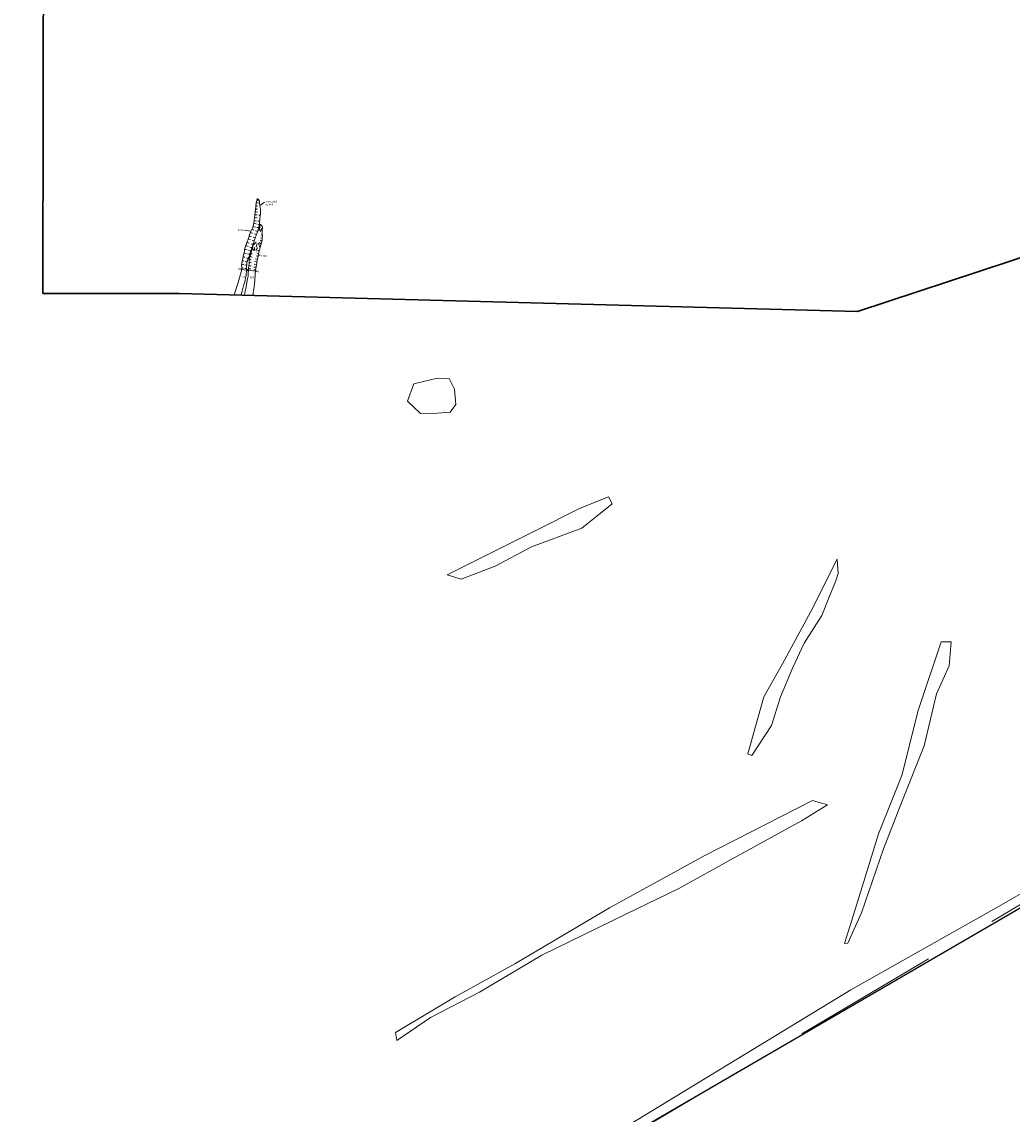
# Model space of a CAD drawing. Units: metres. Extents: x -9 to 2412, y -833 to 1368.
# Drawn here: x 736 to 821, y 341 to 435 of the extents above; entities that cross this region are included whole.
import ezdxf

# ---------------------------------------------------------------- set-up
doc = ezdxf.new("R2010")
doc.units = ezdxf.units.M
for name, pattern in [('ACAD_ISO10W100', [18, 12, -3, 0, -3]), ('ACAD_ISO12W100', [21, 12, -3, 0, -3, 0, -3]), ('DASHED', [19.05, 12.7, -6.35])]:
    doc.linetypes.add(name, pattern=pattern)
doc.layers.get('0').update_dxf_attribs({"lineweight": 0})
doc.layers.add('Areas', color=7, linetype='Continuous')
doc.layers.add('FIELDBOUNDARY', color=82, linetype='Continuous')
for name, color, linetype, lineweight in [('ASUDPATH', 7, 'DASHED', 0), ('G8010032', 7, 'Continuous', 0), ('Phase 3a', 7, 'Continuous', 0), ('Phase 3b', 7, 'Continuous', 0), ('Phase 3c', 7, 'Continuous', 0), ('Phase 3d', 7, 'Continuous', 0), ('Phase 3e', 7, 'Continuous', 0), ('Phase 4', 7, 'Continuous', 0), ('Phase 5a', 7, 'Continuous', 0), ('Phase 5b', 7, 'Continuous', 0), ('Phase 5c', 7, 'Continuous', 0), ('Phase 5d', 7, 'Continuous', 0), ('Phase4 text', 7, 'Continuous', 0)]:
    doc.layers.add(name, color=color, linetype=linetype, lineweight=lineweight)
doc.layers.get('0').off()
doc.styles.get("Standard").update_dxf_attribs({"font": 'times.ttf', "height": 0.1})

# ---------------------------------------------------------------- blocks, each defined once
blk = doc.blocks.new('section')
h = blk.add_hatch(color=1)
edge = h.paths.add_edge_path()
edge.add_line((48.6, 9.9), (44.4, 11.3))
edge.add_line((44.4, 11.3), (48.6, 12.8))
edge.add_arc((50.3, 11.3), 2.23, 139.8462, 220.1538)
at = {"color": 1}
blk.add_lwpolyline([(48.6, 9.9), (44.4, 11.3), (48.6, 12.8, 0.365491)], format="xyb", close=True, dxfattribs=at)

msp = doc.modelspace()

# ---------------------------------------------------------------- linework, layer by layer
at = {"layer": 'Areas', "color": 3, "lineweight": 30}
for points in [[(737.751, 411.376), (737.969, 523.172)], [(828.99, 416.736), (808.055, 409.838), (749.538, 411.384), (737.751, 411.376)]]:
    msp.add_lwpolyline(points, dxfattribs=at)
at = {"layer": 'ASUDPATH'}
msp.add_lwpolyline([(1014.698, 464.734), (945.301, 431.64), (702.574, 287.855)], dxfattribs=at)
at = {"layer": 'FIELDBOUNDARY', "color": 0}
msp.add_lwpolyline([(1021.886, 126.756), (972.238, 373.21), (958.477, 421.5), (943.756, 429.079), (696.537, 285.365)], dxfattribs=at)
at = {"layer": 'G8010032'}
msp.add_lwpolyline([(704.895, 289.304), (704.295, 290.404), (723.995, 301.704), (747.895, 315.504), (766.495, 326.404), (776.695, 332.604), (785.795, 338.104), (807.495, 351.304), (820.295, 358.504), (837.295, 368.304), (858.895, 381.304), (883.295, 395.604), (906.695, 409.104), (928.995, 422.704), (945.995, 432.604), (946.795, 433.004)], dxfattribs=at)
at = {"layer": 'Phase 3a', "color": 17, "linetype": 'DASHED'}
msp.add_lwpolyline([(771.822, 404.094), (769.783, 403.58), (769.225, 402.092), (770.354, 401.019), (771.819, 401.062), (772.924, 401.135), (773.415, 401.812), (773.297, 403.138), (772.826, 404.039)], close=True, dxfattribs=at)
at = {"layer": 'Phase 3a', "color": 17}
for points in [[(772.665, 387.121), (780.238, 390.903), (784.083, 392.84), (786.561, 393.835), (786.885, 393.246), (784.262, 391.146), (779.943, 389.52), (776.801, 387.844), (773.868, 386.732)], [(806.294, 388.46), (804.034, 383.934), (801.587, 379.44), (799.983, 376.594), (798.608, 371.659), (798.931, 371.505), (800.633, 374.108), (801.407, 376.577), (802.478, 379.122), (803.448, 381.213), (804.978, 383.593), (805.652, 385.281), (806.195, 386.589), (806.401, 387.217)], [(815.287, 381.323), (813.304, 375.403), (811.892, 369.799), (809.881, 364.762), (807.858, 358.237), (806.926, 355.29), (807.219, 355.32), (808.395, 357.929), (810.311, 363.474), (812, 367.793), (813.815, 372.338), (814.865, 376.837), (815.981, 379.269), (816.14, 381.317)], [(804.17, 367.636), (794.837, 362.862), (786.671, 358.383), (778.495, 353.551), (773.348, 350.678), (768.194, 347.604), (768.311, 346.932), (771.205, 348.901), (775.451, 351.086), (780.835, 354.295), (788.077, 357.814), (792.654, 360.045), (797.088, 362.523), (803.237, 365.887), (805.482, 367.247)]]:
    msp.add_lwpolyline(points, close=True, dxfattribs=at)
at = {"layer": 'Phase 3b', "color": 17, "linetype": 'DASHED'}
msp.add_lwpolyline([(771.822, 404.094), (769.783, 403.58), (769.225, 402.092), (770.354, 401.019), (771.819, 401.062), (772.924, 401.135), (773.415, 401.812), (773.297, 403.138), (772.826, 404.039)], close=True, dxfattribs=at)
at = {"layer": 'Phase 3b', "color": 17}
for points in [[(772.665, 387.121), (780.238, 390.903), (784.083, 392.84), (786.561, 393.835), (786.885, 393.246), (784.262, 391.146), (779.943, 389.52), (776.801, 387.844), (773.868, 386.732)], [(806.294, 388.46), (804.034, 383.934), (801.587, 379.44), (799.983, 376.594), (798.608, 371.659), (798.931, 371.505), (800.633, 374.108), (801.407, 376.577), (802.478, 379.122), (803.448, 381.213), (804.978, 383.593), (805.652, 385.281), (806.195, 386.589), (806.401, 387.217)], [(815.287, 381.323), (813.304, 375.403), (811.892, 369.799), (809.881, 364.762), (807.858, 358.237), (806.926, 355.29), (807.219, 355.32), (808.395, 357.929), (810.311, 363.474), (812, 367.793), (813.815, 372.338), (814.865, 376.837), (815.981, 379.269), (816.14, 381.317)], [(804.17, 367.636), (794.837, 362.862), (786.671, 358.383), (778.495, 353.551), (773.348, 350.678), (768.194, 347.604), (768.311, 346.932), (771.205, 348.901), (775.451, 351.086), (780.835, 354.295), (788.077, 357.814), (792.654, 360.045), (797.088, 362.523), (803.237, 365.887), (805.482, 367.247)]]:
    msp.add_lwpolyline(points, close=True, dxfattribs=at)
at = {"layer": 'Phase 3c', "color": 17, "linetype": 'DASHED'}
msp.add_lwpolyline([(771.822, 404.094), (769.783, 403.58), (769.225, 402.092), (770.354, 401.019), (771.819, 401.062), (772.924, 401.135), (773.415, 401.812), (773.297, 403.138), (772.826, 404.039)], close=True, dxfattribs=at)
at = {"layer": 'Phase 3c', "color": 17}
for points in [[(772.665, 387.121), (780.238, 390.903), (784.083, 392.84), (786.561, 393.835), (786.885, 393.246), (784.262, 391.146), (779.943, 389.52), (776.801, 387.844), (773.868, 386.732)], [(806.294, 388.46), (804.034, 383.934), (801.587, 379.44), (799.983, 376.594), (798.608, 371.659), (798.931, 371.505), (800.633, 374.108), (801.407, 376.577), (802.478, 379.122), (803.448, 381.213), (804.978, 383.593), (805.652, 385.281), (806.195, 386.589), (806.401, 387.217)], [(815.287, 381.323), (813.304, 375.403), (811.892, 369.799), (809.881, 364.762), (807.858, 358.237), (806.926, 355.29), (807.219, 355.32), (808.395, 357.929), (810.311, 363.474), (812, 367.793), (813.815, 372.338), (814.865, 376.837), (815.981, 379.269), (816.14, 381.317)], [(804.17, 367.636), (794.837, 362.862), (786.671, 358.383), (778.495, 353.551), (773.348, 350.678), (768.194, 347.604), (768.311, 346.932), (771.205, 348.901), (775.451, 351.086), (780.835, 354.295), (788.077, 357.814), (792.654, 360.045), (797.088, 362.523), (803.237, 365.887), (805.482, 367.247)]]:
    msp.add_lwpolyline(points, close=True, dxfattribs=at)
at = {"layer": 'Phase 3d', "color": 17, "linetype": 'DASHED'}
msp.add_lwpolyline([(771.822, 404.094), (769.783, 403.58), (769.225, 402.092), (770.354, 401.019), (771.819, 401.062), (772.924, 401.135), (773.415, 401.812), (773.297, 403.138), (772.826, 404.039)], close=True, dxfattribs=at)
at = {"layer": 'Phase 3d', "color": 17}
for points in [[(772.665, 387.121), (780.238, 390.903), (784.083, 392.84), (786.561, 393.835), (786.885, 393.246), (784.262, 391.146), (779.943, 389.52), (776.801, 387.844), (773.868, 386.732)], [(806.294, 388.46), (804.034, 383.934), (801.587, 379.44), (799.983, 376.594), (798.608, 371.659), (798.931, 371.505), (800.633, 374.108), (801.407, 376.577), (802.478, 379.122), (803.448, 381.213), (804.978, 383.593), (805.652, 385.281), (806.195, 386.589), (806.401, 387.217)], [(815.287, 381.323), (813.304, 375.403), (811.892, 369.799), (809.881, 364.762), (807.858, 358.237), (806.926, 355.29), (807.219, 355.32), (808.395, 357.929), (810.311, 363.474), (812, 367.793), (813.815, 372.338), (814.865, 376.837), (815.981, 379.269), (816.14, 381.317)], [(804.17, 367.636), (794.837, 362.862), (786.671, 358.383), (778.495, 353.551), (773.348, 350.678), (768.194, 347.604), (768.311, 346.932), (771.205, 348.901), (775.451, 351.086), (780.835, 354.295), (788.077, 357.814), (792.654, 360.045), (797.088, 362.523), (803.237, 365.887), (805.482, 367.247)]]:
    msp.add_lwpolyline(points, close=True, dxfattribs=at)
at = {"layer": 'Phase 3e', "color": 17, "linetype": 'DASHED'}
msp.add_lwpolyline([(771.822, 404.094), (769.783, 403.58), (769.225, 402.092), (770.354, 401.019), (771.819, 401.062), (772.924, 401.135), (773.415, 401.812), (773.297, 403.138), (772.826, 404.039)], close=True, dxfattribs=at)
at = {"layer": 'Phase 3e', "color": 17}
for points in [[(772.665, 387.121), (780.238, 390.903), (784.083, 392.84), (786.561, 393.835), (786.885, 393.246), (784.262, 391.146), (779.943, 389.52), (776.801, 387.844), (773.868, 386.732)], [(806.294, 388.46), (804.034, 383.934), (801.587, 379.44), (799.983, 376.594), (798.608, 371.659), (798.931, 371.505), (800.633, 374.108), (801.407, 376.577), (802.478, 379.122), (803.448, 381.213), (804.978, 383.593), (805.652, 385.281), (806.195, 386.589), (806.401, 387.217)], [(815.287, 381.323), (813.304, 375.403), (811.892, 369.799), (809.881, 364.762), (807.858, 358.237), (806.926, 355.29), (807.219, 355.32), (808.395, 357.929), (810.311, 363.474), (812, 367.793), (813.815, 372.338), (814.865, 376.837), (815.981, 379.269), (816.14, 381.317)], [(804.17, 367.636), (794.837, 362.862), (786.671, 358.383), (778.495, 353.551), (773.348, 350.678), (768.194, 347.604), (768.311, 346.932), (771.205, 348.901), (775.451, 351.086), (780.835, 354.295), (788.077, 357.814), (792.654, 360.045), (797.088, 362.523), (803.237, 365.887), (805.482, 367.247)]]:
    msp.add_lwpolyline(points, close=True, dxfattribs=at)
at = {"layer": 'Phase 4', "color": 252}
msp.add_lwpolyline([(823.835, 560.994, 0.000001), (824.047, 562.339, 0.000001), (824.199, 563.3, 0.000039)], format="xyb", dxfattribs=at)
at = {"layer": 'Phase 4', "lineweight": 15}
for points in [[(754.927, 413.469), (754.923, 413.641), (754.917, 413.819), (754.926, 413.964), (754.958, 414.183), (755.015, 414.38), (755.061, 414.617), (755.106, 414.803), (755.152, 415.05), (755.206, 415.271), (755.261, 415.479), (755.336, 415.704), (755.401, 415.878), (755.451, 415.99), (755.505, 416.166), (755.558, 416.336), (755.605, 416.481), (755.687, 416.667), (755.781, 416.855), (755.864, 417.039), (755.919, 417.198), (755.973, 417.477), (756.005, 417.706), (756.033, 417.903), (756.053, 418.165), (756.087, 418.405), (756.113, 418.666), (756.133, 418.846), (756.153, 419.019), (756.172, 419.162), (756.194, 419.295), (756.235, 419.455), (756.257, 419.525), (756.274, 419.56)], [(756.116, 418.69), (756.119, 418.702), (756.12, 418.675), (756.128, 418.699), (756.13, 418.676), (756.137, 418.696), (756.139, 418.676), (756.146, 418.693), (756.148, 418.677), (756.155, 418.69), (756.158, 418.678), (756.162, 418.687), (756.165, 418.678), (756.169, 418.685), (756.172, 418.679), (756.175, 418.683), (756.178, 418.679), (756.181, 418.681), (756.186, 418.68), (756.3, 418.665)], [(756.149, 418.95), (756.149, 418.945), (756.156, 418.973), (756.158, 418.945), (756.165, 418.97), (756.167, 418.946), (756.174, 418.967), (756.176, 418.947), (756.183, 418.963), (756.185, 418.947), (756.192, 418.961), (756.195, 418.948), (756.2, 418.958), (756.202, 418.949), (756.206, 418.956), (756.209, 418.949), (756.212, 418.954), (756.215, 418.95), (756.218, 418.952), (756.223, 418.95), (756.324, 418.937)], [(756.181, 419.207), (756.182, 419.202), (756.188, 419.23), (756.19, 419.203), (756.198, 419.227), (756.2, 419.203), (756.207, 419.224), (756.209, 419.204), (756.216, 419.221), (756.218, 419.205), (756.225, 419.218), (756.227, 419.206), (756.232, 419.215), (756.235, 419.206), (756.239, 419.213), (756.241, 419.207), (756.245, 419.211), (756.248, 419.207), (756.251, 419.209), (756.256, 419.208), (756.37, 419.193)], [(756.238, 419.45), (756.238, 419.445), (756.245, 419.473), (756.247, 419.446), (756.254, 419.47), (756.256, 419.447), (756.263, 419.467), (756.265, 419.447), (756.272, 419.464), (756.274, 419.448), (756.281, 419.461), (756.284, 419.449), (756.289, 419.458), (756.291, 419.449), (756.295, 419.456), (756.298, 419.45), (756.301, 419.454), (756.304, 419.45), (756.307, 419.452), (756.312, 419.451), (756.382, 419.442)], [(756.513, 418.069), (756.503, 418.004), (756.497, 417.897), (756.488, 417.797), (756.482, 417.702), (756.468, 417.588), (756.463, 417.44), (756.452, 417.331), (756.437, 417.234), (756.411, 417.115), (756.38, 416.991), (756.31, 416.801), (756.246, 416.63), (756.196, 416.496), (756.169, 416.412), (756.129, 416.306), (756.09, 416.196), (756.052, 416.081), (756.003, 415.942), (755.957, 415.797), (755.909, 415.637), (755.846, 415.45), (755.782, 415.258), (755.742, 415.104), (755.688, 414.959), (755.639, 414.804), (755.583, 414.656), (755.525, 414.506), (755.46, 414.352), (755.412, 414.219), (755.38, 414.107), (755.36, 413.98), (755.357, 413.845), (755.351, 413.706), (755.349, 413.55), (755.348, 413.465), (755.347, 413.425), (755.348, 413.395)], [(756, 417.67), (756, 417.665), (756.009, 417.693), (756.009, 417.665), (756.017, 417.689), (756.018, 417.665), (756.026, 417.685), (756.027, 417.665), (756.035, 417.681), (756.036, 417.665), (756.044, 417.678), (756.046, 417.665), (756.051, 417.675), (756.053, 417.666), (756.058, 417.672), (756.06, 417.666), (756.063, 417.669), (756.066, 417.666), (756.069, 417.667), (756.074, 417.665), (756.202, 417.639)], [(756.036, 417.946), (756.042, 417.964), (756.042, 417.936), (756.051, 417.96), (756.051, 417.936), (756.059, 417.957), (756.06, 417.936), (756.068, 417.953), (756.069, 417.936), (756.077, 417.949), (756.079, 417.937), (756.084, 417.946), (756.086, 417.937), (756.091, 417.943), (756.093, 417.937), (756.096, 417.941), (756.099, 417.937), (756.102, 417.938), (756.107, 417.936), (756.247, 417.908)], [(756.055, 418.184), (756.055, 418.178), (756.062, 418.207), (756.064, 418.179), (756.071, 418.203), (756.073, 418.18), (756.08, 418.2), (756.082, 418.18), (756.089, 418.197), (756.091, 418.181), (756.098, 418.194), (756.101, 418.182), (756.106, 418.192), (756.108, 418.183), (756.112, 418.189), (756.115, 418.183), (756.118, 418.187), (756.121, 418.184), (756.124, 418.185), (756.129, 418.184), (756.249, 418.169)], [(756.089, 418.424), (756.089, 418.419), (756.096, 418.447), (756.098, 418.42), (756.105, 418.444), (756.107, 418.421), (756.114, 418.441), (756.116, 418.421), (756.123, 418.438), (756.125, 418.422), (756.132, 418.435), (756.135, 418.423), (756.14, 418.433), (756.142, 418.423), (756.146, 418.43), (756.149, 418.424), (756.152, 418.428), (756.155, 418.424), (756.158, 418.426), (756.163, 418.425), (756.282, 418.41)], [(756.471, 417.609), (756.467, 417.599), (756.466, 417.622), (756.458, 417.602), (756.457, 417.622), (756.449, 417.606), (756.448, 417.622), (756.441, 417.609), (756.438, 417.621), (756.433, 417.612), (756.431, 417.621), (756.426, 417.615), (756.424, 417.621), (756.421, 417.617), (756.418, 417.621), (756.415, 417.619), (756.41, 417.621), (756.31, 417.638)], [(756.525, 418.12), (756.523, 418.113), (756.521, 418.137), (756.513, 418.116), (756.512, 418.137), (756.504, 418.12), (756.503, 418.136), (756.496, 418.123), (756.494, 418.136), (756.488, 418.126), (756.486, 418.135), (756.482, 418.129), (756.48, 418.135), (756.476, 418.131), (756.473, 418.135), (756.47, 418.133), (756.465, 418.135), (756.406, 418.145)], [(756.535, 418.192), (756.529, 418.136), (756.517, 418.091), (756.513, 418.069)], [(755.68, 416.641), (755.679, 416.635), (755.691, 416.662), (755.687, 416.634), (755.699, 416.657), (755.697, 416.633), (755.708, 416.652), (755.706, 416.632), (755.716, 416.647), (755.715, 416.631), (755.724, 416.642), (755.724, 416.63), (755.731, 416.638), (755.731, 416.629), (755.737, 416.635), (755.738, 416.628), (755.742, 416.631), (755.744, 416.627), (755.748, 416.628), (755.752, 416.626), (755.868, 416.586)], [(755.809, 416.906), (755.808, 416.9), (755.82, 416.927), (755.817, 416.9), (755.829, 416.922), (755.826, 416.898), (755.837, 416.917), (755.835, 416.897), (755.845, 416.912), (755.844, 416.896), (755.853, 416.908), (755.853, 416.895), (755.86, 416.903), (755.861, 416.894), (755.866, 416.9), (755.867, 416.893), (755.871, 416.897), (755.873, 416.892), (755.877, 416.893), (755.881, 416.891), (756.009, 416.847)], [(755.905, 417.149), (755.905, 417.144), (755.913, 417.172), (755.913, 417.144), (755.922, 417.168), (755.923, 417.144), (755.931, 417.164), (755.932, 417.144), (755.94, 417.16), (755.941, 417.144), (755.948, 417.157), (755.95, 417.144), (755.956, 417.154), (755.958, 417.144), (755.963, 417.151), (755.964, 417.144), (755.968, 417.148), (755.971, 417.144), (755.974, 417.146), (755.979, 417.144), (756.106, 417.118)], [(755.967, 417.442), (755.967, 417.415), (755.976, 417.443), (755.976, 417.415), (755.985, 417.439), (755.985, 417.416), (755.994, 417.436), (755.994, 417.415), (756.002, 417.432), (756.003, 417.415), (756.011, 417.428), (756.013, 417.416), (756.018, 417.425), (756.02, 417.416), (756.025, 417.422), (756.027, 417.416), (756.03, 417.42), (756.033, 417.416), (756.036, 417.417), (756.041, 417.415), (756.166, 417.39)], [(756.294, 416.768), (756.286, 416.75), (756.286, 416.773), (756.277, 416.754), (756.277, 416.774), (756.268, 416.758), (756.268, 416.774), (756.26, 416.762), (756.259, 416.774), (756.253, 416.765), (756.251, 416.775), (756.246, 416.769), (756.245, 416.775), (756.241, 416.771), (756.238, 416.775), (756.235, 416.774), (756.23, 416.776), (756.123, 416.803)], [(756.394, 417.049), (756.393, 417.072), (756.385, 417.051), (756.384, 417.071), (756.376, 417.055), (756.375, 417.071), (756.368, 417.058), (756.365, 417.071), (756.36, 417.061), (756.358, 417.07), (756.354, 417.064), (756.351, 417.07), (756.348, 417.066), (756.345, 417.07), (756.342, 417.068), (756.337, 417.07), (756.219, 417.09)], [(756.454, 417.353), (756.447, 417.334), (756.446, 417.358), (756.438, 417.337), (756.437, 417.357), (756.429, 417.341), (756.427, 417.357), (756.42, 417.344), (756.418, 417.357), (756.413, 417.347), (756.411, 417.356), (756.406, 417.35), (756.404, 417.356), (756.401, 417.352), (756.398, 417.356), (756.395, 417.354), (756.39, 417.356), (756.285, 417.374)], [(756.54, 417.333), (756.527, 417.333), (756.547, 417.325), (756.527, 417.324), (756.543, 417.316), (756.527, 417.315), (756.54, 417.307), (756.528, 417.305), (756.537, 417.3), (756.528, 417.298), (756.534, 417.293), (756.528, 417.291), (756.532, 417.288), (756.528, 417.285), (756.53, 417.282), (756.528, 417.277), (756.439, 416.791)], [(756.449, 417.315), (756.476, 417.332), (756.533, 417.339), (756.577, 417.305), (756.633, 417.251), (756.687, 417.187), (756.719, 417.135), (756.725, 417.062), (756.716, 416.962), (756.697, 416.87), (756.689, 416.826), (756.702, 416.714), (756.702, 416.569), (756.697, 416.466), (756.704, 416.345), (756.698, 416.175), (756.684, 416.041), (756.676, 415.96)], [(756.724, 417.08), (756.711, 417.084), (756.727, 417.069), (756.708, 417.075), (756.72, 417.062), (756.705, 417.066), (756.714, 417.055), (756.702, 417.058), (756.709, 417.049), (756.7, 417.051), (756.704, 417.044), (756.697, 417.044), (756.7, 417.04), (756.695, 417.039), (756.696, 417.035), (756.692, 417.031), (756.514, 416.736)], [(755.367, 415.786), (755.367, 415.786), (755.379, 415.813), (755.375, 415.785), (755.387, 415.807), (755.385, 415.784), (755.396, 415.803), (755.394, 415.783), (755.404, 415.798), (755.403, 415.781), (755.412, 415.793), (755.412, 415.78), (755.419, 415.789), (755.419, 415.78), (755.425, 415.785), (755.426, 415.779), (755.43, 415.782), (755.432, 415.778), (755.435, 415.779), (755.44, 415.777), (755.581, 415.728)], [(755.488, 416.11), (755.49, 416.115), (755.486, 416.087), (755.498, 416.11), (755.496, 416.086), (755.507, 416.105), (755.505, 416.085), (755.515, 416.1), (755.514, 416.084), (755.523, 416.095), (755.523, 416.083), (755.53, 416.091), (755.53, 416.082), (755.536, 416.087), (755.537, 416.081), (755.541, 416.084), (755.543, 416.08), (755.547, 416.081), (755.551, 416.079), (755.693, 416.03)], [(755.569, 416.369), (755.567, 416.357), (755.579, 416.379), (755.576, 416.356), (755.587, 416.375), (755.585, 416.355), (755.596, 416.37), (755.595, 416.353), (755.604, 416.365), (755.604, 416.352), (755.611, 416.361), (755.611, 416.352), (755.617, 416.357), (755.618, 416.351), (755.622, 416.354), (755.624, 416.35), (755.627, 416.351), (755.632, 416.349), (755.763, 416.303)], [(755.998, 415.935), (755.99, 415.917), (755.991, 415.94), (755.981, 415.921), (755.981, 415.941), (755.973, 415.925), (755.972, 415.941), (755.964, 415.929), (755.963, 415.941), (755.957, 415.932), (755.956, 415.942), (755.95, 415.936), (755.949, 415.942), (755.945, 415.938), (755.943, 415.942), (755.939, 415.941), (755.935, 415.943), (755.835, 415.968)], [(755.894, 415.54), (755.885, 415.551), (755.908, 415.535), (755.893, 415.556), (755.913, 415.543), (755.901, 415.561), (755.918, 415.551), (755.909, 415.566), (755.923, 415.558), (755.917, 415.571), (755.928, 415.566), (755.924, 415.576), (755.932, 415.572), (755.93, 415.58), (755.936, 415.578), (755.935, 415.583), (755.94, 415.583), (755.94, 415.586), (755.944, 415.589), (756.169, 415.811)], [(756.093, 416.216), (756.085, 416.197), (756.086, 416.221), (756.076, 416.201), (756.077, 416.221), (756.068, 416.206), (756.067, 416.222), (756.06, 416.209), (756.058, 416.222), (756.052, 416.213), (756.051, 416.222), (756.046, 416.216), (756.044, 416.222), (756.04, 416.219), (756.038, 416.223), (756.035, 416.221), (756.03, 416.223), (755.926, 416.25)], [(756.198, 416.503), (756.19, 416.485), (756.191, 416.508), (756.181, 416.489), (756.182, 416.509), (756.173, 416.493), (756.173, 416.509), (756.165, 416.497), (756.163, 416.509), (756.157, 416.5), (756.156, 416.51), (756.151, 416.504), (756.149, 416.51), (756.145, 416.506), (756.143, 416.51), (756.14, 416.509), (756.135, 416.511), (756.016, 416.541)], [(756.676, 415.96), (756.627, 415.782), (756.591, 415.653), (756.563, 415.546), (756.529, 415.392), (756.483, 415.226), (756.436, 415.062), (756.372, 414.796), (756.339, 414.595), (756.305, 414.454), (756.263, 414.246), (756.224, 414.06), (756.229, 413.941), (756.2, 413.82), (756.166, 413.694), (756.129, 413.513), (756.109, 413.394), (756.108, 413.341), (756.104, 413.304)], [(756.484, 415.394), (756.471, 415.391), (756.495, 415.404), (756.47, 415.401), (756.491, 415.413), (756.469, 415.411), (756.486, 415.421), (756.468, 415.42), (756.482, 415.429), (756.467, 415.429), (756.477, 415.437), (756.466, 415.438), (756.474, 415.443), (756.466, 415.445), (756.471, 415.449), (756.465, 415.451), (756.468, 415.455), (756.465, 415.457), (756.464, 415.462), (756.382, 415.731)], [(756.59, 415.648), (756.585, 415.643), (756.599, 415.667), (756.579, 415.651), (756.591, 415.672), (756.573, 415.659), (756.583, 415.677), (756.568, 415.667), (756.575, 415.681), (756.562, 415.674), (756.567, 415.686), (756.557, 415.681), (756.561, 415.689), (756.553, 415.687), (756.555, 415.693), (756.55, 415.691), (756.549, 415.696), (756.546, 415.696), (756.543, 415.7), (756.43, 415.802)], [(756.662, 415.911), (756.654, 415.901), (756.661, 415.924), (756.647, 415.907), (756.653, 415.927), (756.64, 415.914), (756.644, 415.93), (756.633, 415.92), (756.635, 415.933), (756.627, 415.926), (756.628, 415.935), (756.622, 415.93), (756.622, 415.937), (756.617, 415.935), (756.616, 415.939), (756.613, 415.939), (756.609, 415.942), (756.522, 415.993)], [(756.698, 416.177), (756.697, 416.172), (756.694, 416.2), (756.688, 416.175), (756.685, 416.199), (756.679, 416.178), (756.676, 416.198), (756.669, 416.181), (756.667, 416.197), (756.661, 416.183), (756.657, 416.196), (756.653, 416.186), (756.65, 416.195), (756.646, 416.188), (756.643, 416.194), (756.64, 416.19), (756.637, 416.193), (756.634, 416.191), (756.629, 416.192), (756.573, 416.197)], [(756.699, 416.43), (756.696, 416.416), (756.693, 416.444), (756.687, 416.419), (756.684, 416.442), (756.678, 416.422), (756.675, 416.441), (756.669, 416.424), (756.666, 416.44), (756.66, 416.427), (756.656, 416.439), (756.652, 416.429), (756.649, 416.438), (756.645, 416.431), (756.643, 416.437), (756.639, 416.433), (756.636, 416.437), (756.633, 416.435), (756.628, 416.436), (756.592, 416.439)], [(755.12, 414.879), (755.12, 414.877), (755.129, 414.9), (755.13, 414.877), (755.138, 414.897), (755.139, 414.877), (755.147, 414.893), (755.148, 414.877), (755.155, 414.889), (755.157, 414.877), (755.163, 414.886), (755.164, 414.877), (755.169, 414.883), (755.171, 414.877), (755.175, 414.881), (755.177, 414.877), (755.181, 414.879), (755.185, 414.877), (755.309, 414.852)], [(755.186, 415.19), (755.195, 415.215), (755.194, 415.187), (755.204, 415.211), (755.204, 415.187), (755.213, 415.207), (755.213, 415.187), (755.221, 415.202), (755.222, 415.186), (755.23, 415.199), (755.231, 415.186), (755.237, 415.195), (755.238, 415.186), (755.244, 415.192), (755.245, 415.186), (755.249, 415.189), (755.251, 415.185), (755.255, 415.187), (755.259, 415.185), (755.384, 415.154)], [(755.275, 415.522), (755.272, 415.497), (755.284, 415.519), (755.281, 415.496), (755.292, 415.514), (755.29, 415.494), (755.3, 415.509), (755.299, 415.493), (755.308, 415.505), (755.309, 415.492), (755.315, 415.501), (755.316, 415.491), (755.321, 415.497), (755.323, 415.49), (755.327, 415.494), (755.329, 415.49), (755.332, 415.491), (755.336, 415.488), (755.48, 415.439)], [(755.622, 414.761), (755.614, 414.742), (755.614, 414.766), (755.605, 414.746), (755.605, 414.767), (755.596, 414.751), (755.596, 414.767), (755.588, 414.755), (755.587, 414.767), (755.581, 414.758), (755.58, 414.767), (755.574, 414.761), (755.573, 414.768), (755.569, 414.764), (755.567, 414.768), (755.563, 414.767), (755.559, 414.769), (755.428, 414.802)], [(755.502, 413.411), (755.521, 413.619), (755.533, 413.746), (755.554, 413.978), (755.563, 414.15), (755.579, 414.317), (755.604, 414.452), (755.637, 414.544), (755.708, 414.772), (755.779, 415.031), (755.839, 415.246), (755.87, 415.435), (755.886, 415.515)], [(755.729, 415.07), (755.72, 415.051), (755.721, 415.075), (755.712, 415.055), (755.712, 415.075), (755.703, 415.06), (755.703, 415.076), (755.695, 415.064), (755.693, 415.076), (755.687, 415.067), (755.686, 415.076), (755.681, 415.07), (755.679, 415.077), (755.676, 415.073), (755.673, 415.077), (755.67, 415.076), (755.665, 415.078), (755.521, 415.114)], [(755.809, 415.347), (755.8, 415.328), (755.801, 415.351), (755.792, 415.332), (755.792, 415.352), (755.783, 415.336), (755.783, 415.352), (755.775, 415.34), (755.773, 415.353), (755.767, 415.344), (755.766, 415.353), (755.761, 415.347), (755.759, 415.353), (755.756, 415.35), (755.753, 415.354), (755.75, 415.352), (755.745, 415.354), (755.618, 415.386)], [(755.72, 414.816), (755.727, 414.833), (755.724, 414.805), (755.736, 414.828), (755.733, 414.804), (755.744, 414.823), (755.742, 414.803), (755.752, 414.818), (755.751, 414.801), (755.76, 414.813), (755.76, 414.8), (755.767, 414.809), (755.768, 414.8), (755.773, 414.805), (755.774, 414.799), (755.778, 414.802), (755.78, 414.798), (755.784, 414.799), (755.788, 414.797), (755.857, 414.773)], [(755.905, 415.634), (755.897, 415.616), (755.898, 415.639), (755.888, 415.62), (755.888, 415.64), (755.879, 415.624), (755.879, 415.64), (755.871, 415.628), (755.87, 415.64), (755.864, 415.631), (755.863, 415.641), (755.857, 415.635), (755.856, 415.641), (755.852, 415.637), (755.85, 415.641), (755.846, 415.64), (755.842, 415.642), (755.729, 415.67)], [(755.867, 415.287), (755.868, 415.288), (755.85, 415.267), (755.872, 415.279), (755.857, 415.261), (755.876, 415.27), (755.863, 415.255), (755.88, 415.261), (755.87, 415.248), (755.884, 415.253), (755.877, 415.242), (755.888, 415.246), (755.883, 415.238), (755.891, 415.239), (755.888, 415.233), (755.893, 415.233), (755.892, 415.229), (755.896, 415.228), (755.898, 415.223), (755.995, 415.092)], [(755.886, 415.515), (755.882, 415.557)], [(755.995, 415.369), (755.995, 415.369), (756.024, 415.371), (755.999, 415.361), (756.024, 415.361), (756.002, 415.352), (756.024, 415.351), (756.005, 415.343), (756.023, 415.342), (756.009, 415.335), (756.023, 415.333), (756.012, 415.326), (756.023, 415.324), (756.015, 415.32), (756.023, 415.317), (756.017, 415.313), (756.022, 415.311), (756.02, 415.307), (756.022, 415.305), (756.022, 415.3), (756.055, 415.113)], [(756.176, 415.42), (756.163, 415.425), (756.191, 415.423), (756.168, 415.434), (756.192, 415.432), (756.172, 415.442), (756.192, 415.441), (756.177, 415.451), (756.194, 415.45), (756.182, 415.459), (756.194, 415.46), (756.185, 415.466), (756.195, 415.467), (756.189, 415.472), (756.195, 415.474), (756.192, 415.478), (756.196, 415.48), (756.195, 415.483), (756.197, 415.488), (756.262, 415.698)], [(756.273, 415.341), (756.29, 415.331), (756.263, 415.337), (756.285, 415.323), (756.261, 415.328), (756.279, 415.315), (756.259, 415.319), (756.273, 415.307), (756.257, 415.31), (756.268, 415.3), (756.256, 415.301), (756.264, 415.293), (756.254, 415.294), (756.259, 415.287), (756.253, 415.287), (756.256, 415.282), (756.251, 415.281), (756.252, 415.277), (756.25, 415.273), (756.183, 415.122)], [(756.381, 414.832), (756.38, 414.848), (756.373, 414.824), (756.371, 414.848), (756.364, 414.827), (756.362, 414.847), (756.355, 414.831), (756.352, 414.847), (756.346, 414.833), (756.343, 414.846), (756.338, 414.836), (756.336, 414.845), (756.331, 414.839), (756.329, 414.845), (756.326, 414.841), (756.323, 414.845), (756.32, 414.843), (756.315, 414.844), (756.215, 414.858)], [(756.433, 415.14), (756.433, 415.14), (756.441, 415.112), (756.426, 415.135), (756.431, 415.111), (756.418, 415.13), (756.422, 415.109), (756.41, 415.125), (756.412, 415.107), (756.402, 415.12), (756.403, 415.106), (756.395, 415.115), (756.395, 415.104), (756.389, 415.111), (756.388, 415.103), (756.383, 415.107), (756.382, 415.102), (756.378, 415.104), (756.376, 415.101), (756.371, 415.1), (756.227, 415.043)], [(754.921, 413.884), (754.925, 413.904), (754.93, 413.881), (754.935, 413.902), (754.939, 413.882), (754.944, 413.9), (754.948, 413.884), (754.953, 413.898), (754.957, 413.886), (754.961, 413.896), (754.964, 413.887), (754.968, 413.894), (754.971, 413.888), (754.974, 413.892), (754.977, 413.889), (754.98, 413.891), (754.985, 413.89), (755.07, 413.888)], [(754.967, 414.207), (754.967, 414.201), (754.976, 414.229), (754.976, 414.202), (754.985, 414.225), (754.985, 414.202), (754.994, 414.222), (754.994, 414.202), (755.003, 414.218), (755.004, 414.202), (755.011, 414.215), (755.013, 414.202), (755.019, 414.211), (755.02, 414.202), (755.025, 414.209), (755.027, 414.202), (755.031, 414.206), (755.033, 414.202), (755.036, 414.204), (755.041, 414.202), (755.108, 414.189)], [(755.05, 414.542), (755.05, 414.537), (755.058, 414.565), (755.058, 414.537), (755.067, 414.561), (755.068, 414.537), (755.076, 414.557), (755.077, 414.537), (755.085, 414.553), (755.086, 414.537), (755.093, 414.55), (755.096, 414.537), (755.101, 414.547), (755.103, 414.538), (755.108, 414.544), (755.11, 414.538), (755.113, 414.541), (755.116, 414.538), (755.119, 414.539), (755.124, 414.537), (755.199, 414.523)], [(755.357, 413.848), (755.352, 413.828), (755.349, 413.851), (755.343, 413.83), (755.34, 413.85), (755.334, 413.833), (755.33, 413.849), (755.325, 413.835), (755.321, 413.847), (755.317, 413.837), (755.314, 413.846), (755.31, 413.839), (755.307, 413.845), (755.304, 413.841), (755.301, 413.844), (755.298, 413.842), (755.293, 413.843), (755.193, 413.849)], [(755.38, 414.122), (755.373, 414.103), (755.372, 414.127), (755.364, 414.107), (755.363, 414.127), (755.355, 414.11), (755.354, 414.127), (755.347, 414.114), (755.345, 414.126), (755.339, 414.117), (755.338, 414.126), (755.333, 414.12), (755.331, 414.126), (755.327, 414.122), (755.325, 414.126), (755.321, 414.124), (755.317, 414.126), (755.226, 414.143)], [(755.493, 414.436), (755.484, 414.418), (755.486, 414.441), (755.475, 414.422), (755.477, 414.442), (755.467, 414.427), (755.468, 414.443), (755.459, 414.431), (755.458, 414.444), (755.452, 414.435), (755.451, 414.445), (755.445, 414.439), (755.444, 414.445), (755.44, 414.442), (755.438, 414.446), (755.435, 414.445), (755.43, 414.447), (755.336, 414.476)], [(755.559, 414.06), (755.562, 414.074), (755.563, 414.046), (755.571, 414.07), (755.573, 414.047), (755.58, 414.067), (755.582, 414.047), (755.589, 414.063), (755.591, 414.047), (755.598, 414.06), (755.6, 414.048), (755.606, 414.057), (755.607, 414.048), (755.612, 414.055), (755.614, 414.049), (755.618, 414.052), (755.62, 414.049), (755.624, 414.05), (755.628, 414.049), (755.768, 414.027)], [(755.581, 414.309), (755.581, 414.302), (755.59, 414.33), (755.59, 414.302), (755.599, 414.326), (755.6, 414.302), (755.608, 414.322), (755.609, 414.302), (755.617, 414.318), (755.618, 414.302), (755.625, 414.314), (755.627, 414.302), (755.633, 414.311), (755.634, 414.302), (755.639, 414.308), (755.641, 414.302), (755.645, 414.306), (755.647, 414.302), (755.651, 414.303), (755.655, 414.301), (755.75, 414.281)], [(755.649, 414.581), (755.648, 414.574), (755.66, 414.6), (755.656, 414.573), (755.668, 414.595), (755.666, 414.572), (755.677, 414.59), (755.675, 414.57), (755.685, 414.585), (755.684, 414.569), (755.693, 414.581), (755.693, 414.568), (755.7, 414.577), (755.7, 414.567), (755.706, 414.573), (755.707, 414.566), (755.711, 414.57), (755.713, 414.565), (755.717, 414.567), (755.721, 414.564), (755.813, 414.532)], [(756.209, 413.857), (756.205, 413.846), (756.206, 413.873), (756.196, 413.85), (756.196, 413.873), (756.187, 413.854), (756.187, 413.874), (756.179, 413.858), (756.178, 413.874), (756.17, 413.861), (756.168, 413.874), (756.163, 413.865), (756.161, 413.874), (756.156, 413.868), (756.154, 413.874), (756.151, 413.87), (756.148, 413.874), (756.145, 413.873), (756.14, 413.875), (755.995, 413.908)], [(756.233, 414.103), (756.233, 414.123), (756.224, 414.1), (756.223, 414.123), (756.215, 414.103), (756.214, 414.123), (756.206, 414.107), (756.205, 414.123), (756.198, 414.111), (756.196, 414.123), (756.19, 414.114), (756.189, 414.123), (756.184, 414.117), (756.182, 414.123), (756.178, 414.119), (756.176, 414.123), (756.172, 414.121), (756.168, 414.123), (756.041, 414.148)], [(756.278, 414.325), (756.271, 414.322), (756.272, 414.349), (756.263, 414.326), (756.262, 414.349), (756.254, 414.33), (756.253, 414.35), (756.245, 414.334), (756.244, 414.35), (756.237, 414.337), (756.235, 414.35), (756.229, 414.34), (756.228, 414.35), (756.222, 414.343), (756.221, 414.35), (756.217, 414.346), (756.214, 414.35), (756.211, 414.348), (756.206, 414.35), (756.081, 414.377)], [(756.338, 414.59), (756.334, 414.58), (756.333, 414.603), (756.325, 414.583), (756.324, 414.603), (756.316, 414.587), (756.315, 414.603), (756.307, 414.591), (756.305, 414.603), (756.3, 414.594), (756.298, 414.603), (756.293, 414.597), (756.291, 414.603), (756.288, 414.599), (756.285, 414.603), (756.282, 414.601), (756.277, 414.603), (756.157, 414.627)], [(756.356, 414.695), (756.525, 414.682)], [(755.348, 413.395), (755.334, 413.233), (755.321, 413.106), (755.302, 412.969), (755.271, 412.839), (755.245, 412.704), (755.219, 412.533), (755.183, 412.398), (755.135, 412.219), (755.079, 412.045), (755.079, 412.045), (754.954, 411.591), (754.907, 411.399), (754.862, 411.244), (754.862, 411.244)], [(754.925, 413.558), (754.925, 413.558), (754.926, 413.586), (754.93, 413.559), (754.935, 413.584), (754.94, 413.561), (754.945, 413.582), (754.949, 413.562), (754.954, 413.58), (754.958, 413.564), (754.963, 413.578), (754.967, 413.566), (754.971, 413.576), (754.974, 413.567), (754.978, 413.574), (754.981, 413.568), (754.984, 413.572), (754.987, 413.569), (754.99, 413.571), (754.995, 413.57), (755.078, 413.568)], [(755.349, 413.529), (755.348, 413.527), (755.344, 413.55), (755.339, 413.529), (755.335, 413.549), (755.329, 413.532), (755.326, 413.548), (755.321, 413.534), (755.317, 413.546), (755.313, 413.536), (755.31, 413.545), (755.306, 413.538), (755.303, 413.544), (755.3, 413.54), (755.297, 413.543), (755.294, 413.541), (755.289, 413.542), (755.183, 413.549)], [(755.513, 413.528), (755.517, 413.544), (755.521, 413.521), (755.526, 413.542), (755.53, 413.522), (755.536, 413.539), (755.539, 413.523), (755.544, 413.537), (755.548, 413.525), (755.552, 413.535), (755.555, 413.526), (755.559, 413.532), (755.562, 413.526), (755.565, 413.531), (755.568, 413.527), (755.571, 413.529), (755.576, 413.528), (755.702, 413.518)], [(755.538, 413.771), (755.538, 413.769), (755.544, 413.793), (755.548, 413.77), (755.553, 413.791), (755.557, 413.771), (755.563, 413.788), (755.566, 413.772), (755.572, 413.786), (755.575, 413.774), (755.579, 413.783), (755.582, 413.775), (755.586, 413.781), (755.589, 413.775), (755.592, 413.78), (755.595, 413.776), (755.598, 413.778), (755.603, 413.777), (755.729, 413.767)], [(756.112, 413.411), (756.111, 413.426), (756.105, 413.397), (756.102, 413.425), (756.095, 413.4), (756.093, 413.424), (756.086, 413.403), (756.084, 413.423), (756.077, 413.406), (756.074, 413.422), (756.068, 413.409), (756.065, 413.421), (756.06, 413.411), (756.058, 413.42), (756.054, 413.414), (756.051, 413.42), (756.048, 413.416), (756.045, 413.419), (756.042, 413.418), (756.037, 413.419), (755.961, 413.427)], [(756.153, 413.631), (756.152, 413.627), (756.151, 413.655), (756.143, 413.631), (756.142, 413.655), (756.134, 413.634), (756.133, 413.654), (756.125, 413.638), (756.123, 413.654), (756.116, 413.641), (756.114, 413.654), (756.109, 413.644), (756.107, 413.654), (756.102, 413.647), (756.1, 413.653), (756.097, 413.65), (756.094, 413.653), (756.091, 413.652), (756.086, 413.653), (755.969, 413.674)]]:
    msp.add_lwpolyline(points, dxfattribs=at)
at = {"layer": 'Phase 4', "color": 1, "linetype": 'ACAD_ISO12W100', "lineweight": 15, "ltscale": 0.25, "flags": 128}
msp.add_lwpolyline([(756.234, 419.556), (756.298, 419.562), (756.334, 419.543), (756.379, 419.505), (756.418, 419.429), (756.441, 419.356), (756.453, 419.316), (756.458, 419.232), (756.464, 419.192), (756.467, 419.117), (756.48, 419.051), (756.498, 418.926), (756.513, 418.858), (756.521, 418.769), (756.535, 418.713), (756.543, 418.633), (756.54, 418.579), (756.544, 418.503), (756.542, 418.427), (756.541, 418.35), (756.546, 418.288), (756.535, 418.192), (756.544, 418.169)], dxfattribs=at)
at = {"layer": 'Phase 4', "color": 253, "linetype": 'ACAD_ISO12W100', "lineweight": 15, "flags": 128}
msp.add_lwpolyline([(755.179, 415.161), (755.206, 415.271), (755.261, 415.479), (755.328, 415.682)], dxfattribs=at)
at = {"layer": 'Phase 4', "color": 17, "lineweight": 15}
msp.add_lwpolyline([(754.927, 413.469), (754.62, 412.342), (754.263, 411.26)], dxfattribs=at)
at = {"layer": 'Phase 4', "linetype": 'ACAD_ISO10W100', "lineweight": 15, "ltscale": 0.2, "flags": 128}
for points in [[(754.927, 413.469), (755.348, 413.395)], [(755.502, 413.411), (756.104, 413.304)]]:
    msp.add_lwpolyline(points, dxfattribs=at)
at = {"layer": 'Phase 4', "linetype": 'DASHED'}
msp.add_lwpolyline([(771.822, 404.094), (769.783, 403.58), (769.225, 402.092), (770.354, 401.019), (771.819, 401.062), (772.924, 401.135), (773.415, 401.812), (773.297, 403.138), (772.826, 404.039)], close=True, dxfattribs=at)
at = {"layer": 'Phase 4', "color": 17}
for points in [[(772.665, 387.121), (780.238, 390.903), (784.083, 392.84), (786.561, 393.835), (786.885, 393.246), (784.262, 391.146), (779.943, 389.52), (776.801, 387.844), (773.868, 386.732)], [(806.294, 388.46), (804.034, 383.934), (801.587, 379.44), (799.983, 376.594), (798.608, 371.659), (798.931, 371.505), (800.633, 374.108), (801.407, 376.577), (802.478, 379.122), (803.448, 381.213), (804.978, 383.593), (805.652, 385.281), (806.195, 386.589), (806.401, 387.217)], [(815.287, 381.323), (813.304, 375.403), (811.892, 369.799), (809.881, 364.762), (807.858, 358.237), (806.926, 355.29), (807.219, 355.32), (808.395, 357.929), (810.311, 363.474), (812, 367.793), (813.815, 372.338), (814.865, 376.837), (815.981, 379.269), (816.14, 381.317)], [(804.17, 367.636), (794.837, 362.862), (786.671, 358.383), (778.495, 353.551), (773.348, 350.678), (768.194, 347.604), (768.311, 346.932), (771.205, 348.901), (775.451, 351.086), (780.835, 354.295), (788.077, 357.814), (792.654, 360.045), (797.088, 362.523), (803.237, 365.887), (805.482, 367.247)]]:
    msp.add_lwpolyline(points, close=True, dxfattribs=at)
at = {"layer": 'Phase 5a', "color": 17, "linetype": 'DASHED'}
msp.add_lwpolyline([(771.822, 404.094), (769.783, 403.58), (769.225, 402.092), (770.354, 401.019), (771.819, 401.062), (772.924, 401.135), (773.415, 401.812), (773.297, 403.138), (772.826, 404.039)], close=True, dxfattribs=at)
at = {"layer": 'Phase 5a', "color": 17}
for points in [[(772.665, 387.121), (780.238, 390.903), (784.083, 392.84), (786.561, 393.835), (786.885, 393.246), (784.262, 391.146), (779.943, 389.52), (776.801, 387.844), (773.868, 386.732)], [(806.294, 388.46), (804.034, 383.934), (801.587, 379.44), (799.983, 376.594), (798.608, 371.659), (798.931, 371.505), (800.633, 374.108), (801.407, 376.577), (802.478, 379.122), (803.448, 381.213), (804.978, 383.593), (805.652, 385.281), (806.195, 386.589), (806.401, 387.217)], [(815.287, 381.323), (813.304, 375.403), (811.892, 369.799), (809.881, 364.762), (807.858, 358.237), (806.926, 355.29), (807.219, 355.32), (808.395, 357.929), (810.311, 363.474), (812, 367.793), (813.815, 372.338), (814.865, 376.837), (815.981, 379.269), (816.14, 381.317)], [(804.17, 367.636), (794.837, 362.862), (786.671, 358.383), (778.495, 353.551), (773.348, 350.678), (768.194, 347.604), (768.311, 346.932), (771.205, 348.901), (775.451, 351.086), (780.835, 354.295), (788.077, 357.814), (792.654, 360.045), (797.088, 362.523), (803.237, 365.887), (805.482, 367.247)]]:
    msp.add_lwpolyline(points, close=True, dxfattribs=at)
at = {"layer": 'Phase 5b', "color": 17, "linetype": 'DASHED'}
msp.add_lwpolyline([(771.822, 404.094), (769.783, 403.58), (769.225, 402.092), (770.354, 401.019), (771.819, 401.062), (772.924, 401.135), (773.415, 401.812), (773.297, 403.138), (772.826, 404.039)], close=True, dxfattribs=at)
at = {"layer": 'Phase 5b', "color": 17}
for points in [[(772.665, 387.121), (780.238, 390.903), (784.083, 392.84), (786.561, 393.835), (786.885, 393.246), (784.262, 391.146), (779.943, 389.52), (776.801, 387.844), (773.868, 386.732)], [(806.294, 388.46), (804.034, 383.934), (801.587, 379.44), (799.983, 376.594), (798.608, 371.659), (798.931, 371.505), (800.633, 374.108), (801.407, 376.577), (802.478, 379.122), (803.448, 381.213), (804.978, 383.593), (805.652, 385.281), (806.195, 386.589), (806.401, 387.217)], [(815.287, 381.323), (813.304, 375.403), (811.892, 369.799), (809.881, 364.762), (807.858, 358.237), (806.926, 355.29), (807.219, 355.32), (808.395, 357.929), (810.311, 363.474), (812, 367.793), (813.815, 372.338), (814.865, 376.837), (815.981, 379.269), (816.14, 381.317)], [(804.17, 367.636), (794.837, 362.862), (786.671, 358.383), (778.495, 353.551), (773.348, 350.678), (768.194, 347.604), (768.311, 346.932), (771.205, 348.901), (775.451, 351.086), (780.835, 354.295), (788.077, 357.814), (792.654, 360.045), (797.088, 362.523), (803.237, 365.887), (805.482, 367.247)]]:
    msp.add_lwpolyline(points, close=True, dxfattribs=at)
at = {"layer": 'Phase 5c', "color": 17, "linetype": 'DASHED'}
msp.add_lwpolyline([(771.822, 404.094), (769.783, 403.58), (769.225, 402.092), (770.354, 401.019), (771.819, 401.062), (772.924, 401.135), (773.415, 401.812), (773.297, 403.138), (772.826, 404.039)], close=True, dxfattribs=at)
at = {"layer": 'Phase 5c', "color": 17}
for points in [[(772.665, 387.121), (780.238, 390.903), (784.083, 392.84), (786.561, 393.835), (786.885, 393.246), (784.262, 391.146), (779.943, 389.52), (776.801, 387.844), (773.868, 386.732)], [(806.294, 388.46), (804.034, 383.934), (801.587, 379.44), (799.983, 376.594), (798.608, 371.659), (798.931, 371.505), (800.633, 374.108), (801.407, 376.577), (802.478, 379.122), (803.448, 381.213), (804.978, 383.593), (805.652, 385.281), (806.195, 386.589), (806.401, 387.217)], [(815.287, 381.323), (813.304, 375.403), (811.892, 369.799), (809.881, 364.762), (807.858, 358.237), (806.926, 355.29), (807.219, 355.32), (808.395, 357.929), (810.311, 363.474), (812, 367.793), (813.815, 372.338), (814.865, 376.837), (815.981, 379.269), (816.14, 381.317)], [(804.17, 367.636), (794.837, 362.862), (786.671, 358.383), (778.495, 353.551), (773.348, 350.678), (768.194, 347.604), (768.311, 346.932), (771.205, 348.901), (775.451, 351.086), (780.835, 354.295), (788.077, 357.814), (792.654, 360.045), (797.088, 362.523), (803.237, 365.887), (805.482, 367.247)]]:
    msp.add_lwpolyline(points, close=True, dxfattribs=at)
at = {"layer": 'Phase 5d', "color": 17, "linetype": 'DASHED'}
msp.add_lwpolyline([(771.822, 404.094), (769.783, 403.58), (769.225, 402.092), (770.354, 401.019), (771.819, 401.062), (772.924, 401.135), (773.415, 401.812), (773.297, 403.138), (772.826, 404.039)], close=True, dxfattribs=at)
at = {"layer": 'Phase 5d', "color": 17}
for points in [[(772.665, 387.121), (780.238, 390.903), (784.083, 392.84), (786.561, 393.835), (786.885, 393.246), (784.262, 391.146), (779.943, 389.52), (776.801, 387.844), (773.868, 386.732)], [(806.294, 388.46), (804.034, 383.934), (801.587, 379.44), (799.983, 376.594), (798.608, 371.659), (798.931, 371.505), (800.633, 374.108), (801.407, 376.577), (802.478, 379.122), (803.448, 381.213), (804.978, 383.593), (805.652, 385.281), (806.195, 386.589), (806.401, 387.217)], [(815.287, 381.323), (813.304, 375.403), (811.892, 369.799), (809.881, 364.762), (807.858, 358.237), (806.926, 355.29), (807.219, 355.32), (808.395, 357.929), (810.311, 363.474), (812, 367.793), (813.815, 372.338), (814.865, 376.837), (815.981, 379.269), (816.14, 381.317)], [(804.17, 367.636), (794.837, 362.862), (786.671, 358.383), (778.495, 353.551), (773.348, 350.678), (768.194, 347.604), (768.311, 346.932), (771.205, 348.901), (775.451, 351.086), (780.835, 354.295), (788.077, 357.814), (792.654, 360.045), (797.088, 362.523), (803.237, 365.887), (805.482, 367.247)]]:
    msp.add_lwpolyline(points, close=True, dxfattribs=at)
at = {"layer": 'Phase4 text', "color": 1, "lineweight": 15}
msp.add_lwpolyline([(756.489, 418.988), (756.899, 419.265)], dxfattribs=at)
at = {"layer": 'Phase4 text', "lineweight": 15}
for points in [[(755.734, 416.761), (755.162, 416.849)], [(755.502, 413.411), (755.488, 413.145), (755.468, 412.894), (755.43, 412.663), (755.375, 412.333), (755.305, 411.969), (755.235, 411.601), (755.178, 411.235)], [(756.104, 413.304), (756.095, 413.164), (756.089, 412.919), (756.066, 412.65), (756.061, 412.48), (756.026, 412.212), (755.993, 412.001), (755.956, 411.797), (755.937, 411.648), (755.911, 411.48), (755.903, 411.364), (755.902, 411.216), (755.902, 411.216), (755.902, 411.216)]]:
    msp.add_lwpolyline(points, dxfattribs=at)

# ---------------------------------------------------------------- block references
for p, xscale, yscale, zscale, rotation in [((756.764, 419.745), 0.0100000000000305, 0.0100000000000305, 0.0100000000000305, 166.9506542424208), ((756.987, 419.508), 0.0099999999999842, 0.0099999999999842, 0.0099999999999842, 349.2443073029357)]:
    msp.add_blockref('section', p, dxfattribs=dict(xscale=xscale, yscale=yscale, zscale=zscale, rotation=rotation))
at = {"layer": 'Phase 4', "lineweight": 15, "xscale": 0.0200000000001757, "yscale": 0.0200000000001757, "zscale": 0.0200000000001757}
for p, rotation in [((755.835, 413.584), 172.8586787990674), ((754.44, 413.28), 352.8586787990673), ((756.411, 413.526), 172.8586787990674), ((755.195, 413.19), 352.8586787990673)]:
    msp.add_blockref('section', p, dxfattribs=dict(at, rotation=rotation))

# ---------------------------------------------------------------- texts
at = {"layer": 'Phase4 text', "color": 1, "lineweight": 15, "insert": (756.957, 419.419), "char_height": 0.16, "width": 0.91497, "attachment_point": 1}
msp.add_mtext('truncated by F141', dxfattribs=at)
at = {"layer": 'Phase4 text', "lineweight": 15, "char_height": 0.16, "attachment_point": 1}
for s, insert, width in [('F102', (754.589, 416.946), 0.55761), ('101', (754.855, 412.872), 0.26747), ('103', (755.616, 412.867), 0.347)]:
    msp.add_mtext(s, dxfattribs=dict(at, insert=insert, width=width))
at = {"layer": 'Phase4 text', "lineweight": 15, "insert": (756.594, 414.724), "char_height": 0.16, "attachment_point": 1}
msp.add_mtext('F104', dxfattribs=at)
at = {"layer": 'Phase4 text', "lineweight": 15, "char_height": 0.16, "attachment_point": 1}
for s, insert, width, rotation in [('{\\fTimes New Roman|b1|i0|c0|p18;\\C1;36}', (754.581, 413.611), 0.27671, 350.22279), ('{\\fTimes New Roman|b1|i0|c0|p18;\\C1;74}', (756.216, 413.384), 0.66495, 350.44853)]:
    msp.add_mtext(s, dxfattribs=dict(at, insert=insert, width=width, rotation=rotation))

doc.saveas('drawing.dxf')
